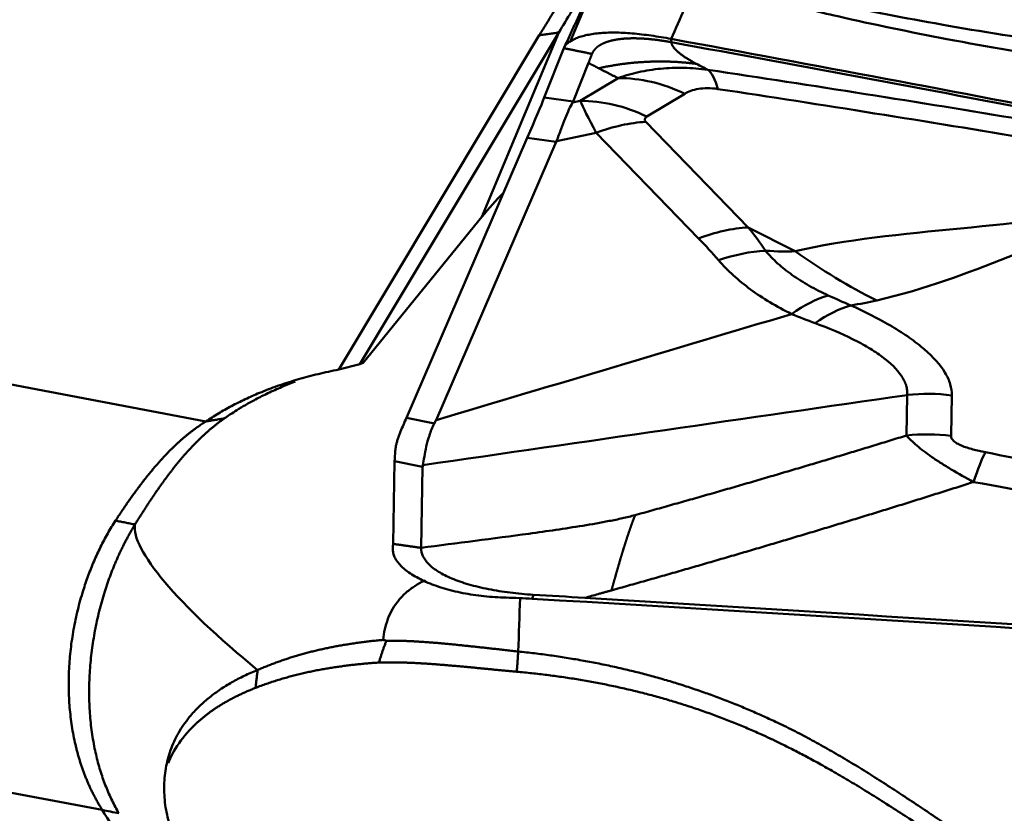
# Model space of a CAD drawing. Units: millimetres. Extents: x 202 to 587, y 21 to 279.
# Drawn here: x 258 to 262, y 245 to 248 of the extents above; entities that cross this region are included whole.
import ezdxf

# ---------------------------------------------------------------- set-up
doc = ezdxf.new("R2010")
doc.units = ezdxf.units.MM
for name, color, linetype, true_color in [('10', 7, 'Continuous', 0xffffff), ('15', 7, 'Continuous', 0xffffff), ('41', 7, 'Continuous', 0xffffff)]:
    doc.layers.add(name, color=color, linetype=linetype, true_color=true_color)
doc.styles.add('cesky', font='simplex.shx')
doc.dimstyles.get("Standard").update_dxf_attribs({"dimtxt": 0.18, "dimasz": 0.18, "dimexe": 0.18, "dimexo": 0.0625, "dimgap": 0.09, "dimtad": 0, "dimtih": 1, "dimtoh": 1, "dimdec": 4, "dimzin": 0, "dimdsep": 46, "dimtxsty": 'Standard', "dimcen": 0.09, "dimadec": 0, "dimazin": 0, "dimtfac": 1, "dimtdec": 4, "dimtofl": 0, "dimtmove": 0, "dimatfit": 3, "dimfxl": 1, "dimtolj": 1, "dimtzin": 0, "dimarcsym": 0})

# ---------------------------------------------------------------- blocks, each defined once
blk = doc.blocks.new('_U4')
at = {"layer": '41', "color": 254, "lineweight": 13}
for p, q in [((237.144248, 243.731161), (237.144248, 275.32121)), ((267.144248, 255.731161), (267.144248, 275.32121)), ((237.144248, 274.32121), (267.144248, 274.32121))]:
    blk.add_line(p, q, dxfattribs=at)
for points in [[(237.144248, 274.32121), (240.644246, 274.938354), (240.644251, 273.704065)], [(267.144248, 274.32121), (263.644251, 273.704065), (263.644246, 274.938354)]]:
    blk.add_solid(points, dxfattribs=at)
at = {"layer": '41', "color": 254, "linetype": 'Continuous', "lineweight": 13, "insert": (250.329748, 274.195376), "char_height": 3.5, "attachment_point": 7, "line_spacing_factor": 0.843373, "style": 'cesky'}
blk.add_mtext('\\W0.7045;30', dxfattribs=at)

msp = doc.modelspace()

# ---------------------------------------------------------------- linework, layer by layer
at = {"layer": '10', "color": 43, "linetype": 'Continuous', "lineweight": 50}
for p, q in [((260.2222, 247.2359), (260.291, 247.4095)), ((260.3772, 247.3575), (260.3237, 247.2225)), ((260.3485, 247.2242), (260.4813, 247.3043)), ((260.2222, 247.2359), (260.3237, 247.2225)), ((260.7152, 247.2494), (260.5823, 247.1693)), ((260.3217, 247.2185), (260.3485, 247.2242)), ((260.5791, 247.151), (260.9381, 246.7808)), ((259.739, 246.1133), (260.1627, 247.0944)), ((260.2641, 247.0809), (260.1627, 247.0944)), ((260.4046, 247.1125), (260.2649, 247.0828)), ((260.7636, 246.7423), (260.4046, 247.1125)), ((260.2641, 247.0809), (259.8425, 246.1046)), ((260.9381, 246.7808), (261.1021, 246.6973)), ((261.4929, 246.0508), (261.4956, 246.1928)), ((261.6522, 246.1913), (261.6495, 246.0492)), ((259.739, 246.1133), (259.837, 246.0932)), ((259.6916, 245.6707), (259.6972, 245.9607)), ((259.7956, 245.9404), (259.6972, 245.9607)), ((259.7956, 245.9404), (259.7902, 245.6566))]:
    msp.add_line(p, q, dxfattribs=at)
for centre, major_axis, ratio, start_param, end_param in [((259.8888, 246.5051), (-0.3439, -0.7614), 0.013386, 2.461865, 2.863291), ((257.6099, 246.807), (-2.7149, -0.4242), 0.072113, 3.080986, 3.099137), ((260.4422, 246.6505), (-0.3098, 0.5138), 0.82386, 5.381008, 5.831108), ((260.7281, 246.6123), (-0.3851, 0.6338), 0.037879, 0.241267, 0.63864), ((260.8683, 247.1311), (-0.2934, 0.0291), 0.159694, 6.072468, 6.469841), ((260.439, 246.6322), (-0.4307, -0.4177), 0.717479, 3.83411, 4.169973), ((256.0124, 247.0174), (-4.2568, -0.0882), 0.11248, 3.090277, 3.094135), ((260.798, 246.262), (-0.4307, -0.4177), 0.717479, 3.83411, 4.169973), ((248.1554, 250.34), (-12.9525, 4.0585), 0.147269, 3.325568, 3.356169), ((248.1211, 250.8203), (-12.8728, 4.5645), 0.119313, 3.347317, 3.377919), ((260.8681, 246.1855), (0.4548, 0.3914), 0.733622, 0.762351, 1.071498), ((224.1244, 262.5788), (-37.0813, 15.8389), 0.031751, 3.048562, 3.079164), ((261.8029, 249.2912), (-0.6804, 2.9218), 0.689688, 2.480214, 2.61984), ((261.1243, 245.9965), (0.2653, 0.5382), 0.561946, 0.483649, 0.8056), ((261.2145, 245.9538), (0.2469, 0.5468), 0.574964, 0.456819, 0.770951), ((223.7099, 259.8118), (-37.9227, 13.1319), 0.059828, 3.027668, 3.046905), ((261.5693, 245.6379), (0.5999, -0.0115), 0.931578, 1.450053, 1.711852), ((260.0751, 246.8356), (-0.4222, -0.9341), 0.013653, 5.602517, 5.689318), ((260.097, 246.8311), (-0.3789, -0.9427), 0.135696, 5.847916, 5.94007), ((263.1875, 246.1957), (-3.3917, -0.259), 0.107005, 6.255485, 6.272948)]:
    msp.add_ellipse(centre, major_axis=major_axis, ratio=ratio, start_param=start_param, end_param=end_param, dxfattribs=at)
for points, knots in [([(260.7802, 247.6818), (260.7887, 247.6793), (260.8058, 247.6742), (260.8317, 247.6668), (260.9127, 247.6439), (261.055, 247.607), (261.3154, 247.5479), (261.6566, 247.483), (262.0578, 247.4202), (262.4761, 247.3648), (262.8805, 247.318), (263.2991, 247.275), (263.8308, 247.2258), (264.5252, 247.1694), (265.1747, 247.1235), (265.6697, 247.0912), (265.978, 247.0718), (266.2991, 247.0524), (266.5174, 247.0398), (266.6286, 247.0334)], [0, 0, 0, 0, 0.004571, 0.009188, 0.01385, 0.047783, 0.08453, 0.150349, 0.224884, 0.291324, 0.365058, 0.432003, 0.505335, 0.636623, 0.786239, 0.836455, 0.888821, 0.943336, 1, 1, 1, 1]), ([(260.7618, 247.6526), (260.7461, 247.6176), (260.7146, 247.5473), (260.6831, 247.4772), (260.6674, 247.442)], [0, 0, 0, 0, 0.498549, 1, 1, 1, 1]), ([(266.6538, 246.9054), (266.5906, 246.91), (266.4652, 246.9193), (266.2784, 246.9333), (266.0941, 246.9474), (265.9123, 246.9615), (265.733, 246.9757), (265.5562, 246.9899), (265.1483, 247.0233), (264.5366, 247.0762), (263.8886, 247.139), (263.4422, 247.1866), (263.0635, 247.2293), (262.6071, 247.2859), (262.0954, 247.3598), (261.6505, 247.4362), (261.3078, 247.5067), (261.0459, 247.5703), (260.8972, 247.6114), (260.8046, 247.6392), (260.776, 247.6482), (260.7618, 247.6526)], [0, 0, 0, 0, 0.031873, 0.063327, 0.094361, 0.124974, 0.155168, 0.184942, 0.214295, 0.361284, 0.494225, 0.542192, 0.587466, 0.686227, 0.773895, 0.848124, 0.914041, 0.950731, 0.984719, 0.99242, 1, 1, 1, 1]), ([(260.6673, 247.442), (260.6436, 247.4464), (260.6203, 247.4501), (260.5862, 247.455), (260.5749, 247.4564), (260.5526, 247.459), (260.5415, 247.4602), (260.5091, 247.4629), (260.4886, 247.464), (260.4593, 247.4642), (260.4498, 247.464), (260.4313, 247.4633), (260.4223, 247.4627), (260.3968, 247.4602), (260.3812, 247.4577), (260.3602, 247.4528), (260.3536, 247.451), (260.3412, 247.447), (260.3355, 247.4449), (260.3199, 247.4381), (260.3114, 247.433), (260.3015, 247.4247), (260.2987, 247.4218), (260.2941, 247.4158), (260.2923, 247.4127), (260.291, 247.4094)], [0, 0, 0, 0, 0.125, 0.125, 0.1875, 0.1875, 0.25, 0.25, 0.375, 0.375, 0.4375, 0.4375, 0.5, 0.5, 0.625, 0.625, 0.6875, 0.6875, 0.75, 0.75, 0.875, 0.875, 0.9375, 0.9375, 1, 1, 1, 1]), ([(260.667, 247.4306), (260.6638, 247.4311), (260.6599, 247.4318), (260.6552, 247.4326), (260.652, 247.4332), (260.6485, 247.4338), (260.6454, 247.4343), (260.6434, 247.4346), (260.6414, 247.4349), (260.6383, 247.4354), (260.6348, 247.4359), (260.6317, 247.4364), (260.6271, 247.437), (260.6224, 247.4377), (260.6178, 247.4383), (260.6148, 247.4387), (260.6117, 247.439), (260.6087, 247.4394), (260.6057, 247.4397), (260.6019, 247.4402), (260.5982, 247.4405), (260.5952, 247.4408), (260.5916, 247.4412), (260.5879, 247.4415), (260.5843, 247.4418), (260.5807, 247.4421), (260.5764, 247.4425), (260.5714, 247.4428), (260.5672, 247.4431), (260.5631, 247.4433), (260.559, 247.4435), (260.5549, 247.4436), (260.5496, 247.4438), (260.5444, 247.4439), (260.5392, 247.444), (260.5354, 247.444), (260.5317, 247.444), (260.528, 247.444), (260.5243, 247.4439), (260.5208, 247.4438), (260.5172, 247.4437), (260.5126, 247.4434), (260.5081, 247.4432), (260.5037, 247.4429), (260.5004, 247.4426), (260.4972, 247.4423), (260.4941, 247.442), (260.491, 247.4417), (260.4875, 247.4413), (260.4845, 247.4409), (260.4821, 247.4406), (260.4797, 247.4402), (260.4768, 247.4398), (260.4736, 247.4392), (260.4709, 247.4387), (260.4682, 247.4382), (260.4656, 247.4377), (260.463, 247.4371), (260.4597, 247.4364), (260.4568, 247.4357), (260.4545, 247.4351), (260.4529, 247.4346), (260.4511, 247.4342), (260.4496, 247.4337), (260.4487, 247.4334), (260.4477, 247.4331), (260.4463, 247.4327), (260.4446, 247.4322), (260.4432, 247.4317), (260.4418, 247.4312), (260.4402, 247.4307), (260.4389, 247.4302), (260.4382, 247.4299), (260.438, 247.4298), (260.4378, 247.4298), (260.4371, 247.4295), (260.4359, 247.429), (260.4344, 247.4284), (260.4331, 247.4279), (260.4318, 247.4274), (260.4304, 247.4268), (260.4292, 247.4262), (260.4285, 247.4259), (260.4277, 247.4255), (260.4265, 247.4249), (260.4252, 247.4243), (260.4241, 247.4237), (260.4224, 247.4228), (260.4205, 247.4218), (260.4184, 247.4206), (260.4169, 247.4196), (260.4154, 247.4187), (260.4139, 247.4177), (260.4125, 247.4167), (260.4109, 247.4156), (260.4097, 247.4146), (260.4088, 247.414), (260.4085, 247.4137), (260.4083, 247.4135), (260.4074, 247.4128), (260.4065, 247.412), (260.4055, 247.4111), (260.4047, 247.4104), (260.4038, 247.4096), (260.4031, 247.4089), (260.4026, 247.4085), (260.4022, 247.408), (260.4015, 247.4073), (260.4007, 247.4065), (260.4, 247.4057), (260.399, 247.4046), (260.3981, 247.4035), (260.3972, 247.4023), (260.3966, 247.4015), (260.3961, 247.4008), (260.3955, 247.4), (260.395, 247.3992), (260.3943, 247.3982), (260.3938, 247.3973), (260.3934, 247.3967), (260.3932, 247.3963), (260.3928, 247.3956), (260.3923, 247.3948), (260.3919, 247.394), (260.3917, 247.3936), (260.3912, 247.3926), (260.3907, 247.3915), (260.3903, 247.3904), (260.3902, 247.3902), (260.39, 247.3899), (260.3899, 247.3896), (260.3898, 247.3894), (260.3898, 247.3893)], [0, 0, 0, 0, 0.019388, 0.024236, 0.029083, 0.038777, 0.046048, 0.048471, 0.050895, 0.058165, 0.06786, 0.072707, 0.077554, 0.096942, 0.101789, 0.106636, 0.116331, 0.121178, 0.126025, 0.135719, 0.145413, 0.15026, 0.155108, 0.169649, 0.174496, 0.179343, 0.193884, 0.203579, 0.213273, 0.222967, 0.232661, 0.242356, 0.25205, 0.271438, 0.281132, 0.290827, 0.300521, 0.310215, 0.319909, 0.329604, 0.339298, 0.348992, 0.36838, 0.378075, 0.387769, 0.397463, 0.407157, 0.416852, 0.426546, 0.441087, 0.445934, 0.450781, 0.465323, 0.475017, 0.484711, 0.494405, 0.5041, 0.513794, 0.523488, 0.542876, 0.547724, 0.552571, 0.562265, 0.569536, 0.571959, 0.574383, 0.581653, 0.591348, 0.596195, 0.601042, 0.610736, 0.618007, 0.619824, 0.62043, 0.621036, 0.622854, 0.630124, 0.639819, 0.644666, 0.649513, 0.659207, 0.666478, 0.668901, 0.671325, 0.678596, 0.68829, 0.693137, 0.697984, 0.717372, 0.727067, 0.736761, 0.746455, 0.756149, 0.765844, 0.775538, 0.790079, 0.793714, 0.794926, 0.796138, 0.799773, 0.814315, 0.819162, 0.824009, 0.833703, 0.840974, 0.843397, 0.845821, 0.853092, 0.862786, 0.867633, 0.87248, 0.891868, 0.896716, 0.901563, 0.911257, 0.916104, 0.920951, 0.930645, 0.94034, 0.942763, 0.945187, 0.950034, 0.959728, 0.964575, 0.966999, 0.969422, 0.988811, 0.992446, 0.993658, 0.99487, 0.998505, 1, 1, 1, 1]), ([(260.6674, 247.442), (261.6703, 247.2577), (262.6717, 247.0649), (264.6716, 246.661), (265.6701, 246.4499), (266.6669, 246.2292)], [0, 0, 0, 0, 0.5, 0.5, 1, 1, 1, 1]), ([(260.667, 247.4306), (260.6672, 247.4297), (260.6676, 247.4279), (260.6686, 247.4251), (260.6698, 247.4224), (260.6712, 247.4195), (260.673, 247.4167), (260.675, 247.4138), (260.6772, 247.4108), (260.6798, 247.4078), (260.6826, 247.4048), (260.6856, 247.4017), (260.689, 247.3986), (260.6925, 247.3954), (260.6964, 247.3922), (260.7005, 247.3889), (260.7049, 247.3856), (260.7096, 247.3823), (260.7145, 247.3789), (260.7197, 247.3755), (260.7251, 247.3721), (260.7308, 247.3686), (260.7368, 247.3651), (260.7431, 247.3615), (260.7496, 247.3579), (260.7541, 247.3555), (260.7564, 247.3542)], [0, 0, 0, 0, 0.041726, 0.083391, 0.125004, 0.16657, 0.208099, 0.249597, 0.291073, 0.332533, 0.373985, 0.415438, 0.456898, 0.498373, 0.539871, 0.581399, 0.622965, 0.664577, 0.706242, 0.747967, 0.78976, 0.831628, 0.873579, 0.915619, 0.957758, 1, 1, 1, 1]), ([(260.3898, 247.3893), (260.3897, 247.389), (260.3894, 247.3883), (260.3891, 247.3875), (260.3889, 247.387), (260.3886, 247.3864), (260.3883, 247.3856), (260.3879, 247.3846), (260.3876, 247.3838), (260.3872, 247.3827), (260.3868, 247.3817), (260.3864, 247.3808), (260.3863, 247.3806), (260.3862, 247.3803), (260.3859, 247.3794), (260.3854, 247.3782), (260.3848, 247.3767), (260.3843, 247.3754), (260.3838, 247.3742), (260.3833, 247.3729), (260.3828, 247.3716), (260.3821, 247.3699), (260.3814, 247.3682), (260.3807, 247.3665), (260.3802, 247.3652), (260.3797, 247.3639), (260.3787, 247.3614), (260.3779, 247.3592), (260.3772, 247.3575)], [0, 0, 0, 0, 0.034041, 0.064227, 0.074289, 0.084351, 0.114537, 0.154786, 0.17491, 0.195034, 0.255406, 0.2705, 0.275531, 0.280562, 0.295655, 0.356027, 0.396275, 0.436524, 0.476772, 0.51702, 0.557269, 0.597517, 0.678014, 0.718262, 0.75851, 0.798758, 0.839007, 1, 1, 1, 1]), ([(260.3772, 247.3575), (260.3779, 247.3571), (260.379, 247.3565), (260.3805, 247.3558), (260.3816, 247.3552), (260.3828, 247.3546), (260.3839, 247.354), (260.385, 247.3535), (260.3861, 247.3529), (260.3872, 247.3523), (260.3883, 247.3517), (260.3894, 247.3511), (260.3906, 247.3506), (260.3917, 247.35), (260.3932, 247.3492), (260.3958, 247.3479), (260.3988, 247.3463), (260.4014, 247.345), (260.4029, 247.3442), (260.404, 247.3436), (260.4051, 247.343), (260.4062, 247.3425), (260.4073, 247.3419), (260.4085, 247.3413), (260.4096, 247.3407), (260.4111, 247.34), (260.4122, 247.3394), (260.413, 247.339)], [0, 0, 0, 0, 0.0625, 0.09375, 0.125, 0.15625, 0.1875, 0.21875, 0.25, 0.28125, 0.3125, 0.34375, 0.375, 0.40625, 0.4375, 0.5, 0.625, 0.6875, 0.71875, 0.75, 0.78125, 0.8125, 0.84375, 0.875, 0.90625, 0.9375, 1, 1, 1, 1]), ([(260.7564, 247.3542), (260.7517, 247.3549), (260.7422, 247.3561), (260.7279, 247.3577), (260.7136, 247.3591), (260.6991, 247.3602), (260.6846, 247.3612), (260.67, 247.3619), (260.6553, 247.3624), (260.6406, 247.3627), (260.6257, 247.3627), (260.6109, 247.3626), (260.5959, 247.3622), (260.5809, 247.3615), (260.5658, 247.3607), (260.5507, 247.3596), (260.5356, 247.3583), (260.5203, 247.3567), (260.5051, 247.3549), (260.4898, 247.3529), (260.4745, 247.3506), (260.4591, 247.348), (260.4438, 247.3453), (260.4284, 247.3423), (260.4181, 247.3401), (260.413, 247.339)], [0, 0, 0, 0, 0.042258, 0.084622, 0.127091, 0.169668, 0.212352, 0.255144, 0.298046, 0.341058, 0.38418, 0.427415, 0.470762, 0.514222, 0.557796, 0.601486, 0.645291, 0.689213, 0.733253, 0.77741, 0.821687, 0.866083, 0.9106, 0.955239, 1, 1, 1, 1]), ([(260.4813, 247.3043), (260.5044, 247.3127), (260.5284, 247.3197), (260.5782, 247.3308), (260.6041, 247.3349), (260.657, 247.3399), (260.6841, 247.3409), (260.7396, 247.3396), (260.7676, 247.3373), (260.7961, 247.3334)], [0, 0, 0, 0, 0.25, 0.25, 0.5, 0.5, 0.75, 0.75, 1, 1, 1, 1]), ([(260.7152, 247.2494), (260.6773, 247.2678), (260.6382, 247.2818), (260.5595, 247.3002), (260.52, 247.3047), (260.4813, 247.3043)], [0, 0, 0, 0, 0.5, 0.5, 1, 1, 1, 1]), ([(260.8312, 247.2661), (260.8185, 247.268), (260.8064, 247.269), (260.7831, 247.2691), (260.7726, 247.2682), (260.7532, 247.2649), (260.7443, 247.2625), (260.7285, 247.2566), (260.7215, 247.2532), (260.7152, 247.2494)], [0, 0, 0, 0, 0.25, 0.25, 0.5, 0.5, 0.75, 0.75, 1, 1, 1, 1]), ([(260.2649, 247.0828), (260.271, 247.0981), (260.2764, 247.1125), (260.2865, 247.1393), (260.2912, 247.1517), (260.3048, 247.1858), (260.3131, 247.2044), (260.3217, 247.2185)], [0, 0, 0, 0, 0.25, 0.25, 0.5, 0.5, 1, 1, 1, 1]), ([(260.9986, 246.699), (261.0111, 246.6835), (261.0253, 246.6687), (261.0567, 246.6402), (261.0739, 246.6266), (261.111, 246.6005), (261.131, 246.5879), (261.1733, 246.5641), (261.1954, 246.5528), (261.2185, 246.5422)], [0, 0, 0, 0, 0.25, 0.25, 0.5, 0.5, 0.75, 0.75, 1, 1, 1, 1]), ([(261.09, 246.4768), (261.0368, 246.503), (260.9887, 246.5318), (260.903, 246.5947), (260.8655, 246.6288), (260.8337, 246.6658)], [0, 0, 0, 0, 0.5, 0.5, 1, 1, 1, 1]), ([(261.2974, 246.5072), (261.3505, 246.4832), (261.3989, 246.4585), (261.4639, 246.42), (261.4843, 246.407), (261.5127, 246.387), (261.5218, 246.3803), (261.5394, 246.3668), (261.5477, 246.36), (261.5872, 246.326), (261.6115, 246.2988), (261.6362, 246.2579), (261.6424, 246.2443), (261.6505, 246.2174), (261.6525, 246.2042), (261.6522, 246.1913)], [0, 0, 0, 0, 0.25, 0.25, 0.375, 0.375, 0.4375, 0.4375, 0.5, 0.5, 0.75, 0.75, 0.875, 0.875, 1, 1, 1, 1]), ([(261.4956, 246.1928), (261.4958, 246.1955), (261.4958, 246.1983), (261.4957, 246.2038), (261.4951, 246.2121), (261.4933, 246.2205), (261.4898, 246.2317), (261.4875, 246.2374), (261.482, 246.2487), (261.4787, 246.2544), (261.4599, 246.2826), (261.4374, 246.3048), (261.4008, 246.3321), (261.393, 246.3376), (261.3768, 246.3483), (261.3516, 246.3642), (261.3236, 246.3794), (261.2642, 246.4089), (261.2203, 246.4275), (261.1725, 246.4449)], [0, 0, 0, 0, 0.03125, 0.03125, 0.0625, 0.125, 0.125, 0.1875, 0.1875, 0.25, 0.25, 0.5, 0.5, 0.5625, 0.5625, 0.625, 0.75, 0.75, 1, 1, 1, 1]), ([(259.7963, 245.9468), (259.7979, 245.9561), (259.7996, 245.9661), (259.8034, 245.9879), (259.8056, 245.9996), (259.8112, 246.0243), (259.8145, 246.0374), (259.8236, 246.0647), (259.8293, 246.0788), (259.837, 246.0932)], [0, 0, 0, 0, 0.25, 0.25, 0.5, 0.5, 0.75, 0.75, 1, 1, 1, 1]), ([(259.7181, 246.0647), (259.7172, 246.0625), (259.7153, 246.0581), (259.7128, 246.0516), (259.7105, 246.0452), (259.7084, 246.0389), (259.7065, 246.0327), (259.7048, 246.0267), (259.7033, 246.0207), (259.702, 246.0149), (259.701, 246.0091), (259.7001, 246.0035), (259.6997, 245.9998), (259.6995, 245.998)], [0, 0, 0, 0, 0.091985, 0.183694, 0.275148, 0.366367, 0.45737, 0.548177, 0.63881, 0.729288, 0.819632, 0.909862, 1, 1, 1, 1]), ([(261.7286, 245.8876), (261.7009, 245.9025), (261.6747, 245.9172), (261.6379, 245.9392), (261.626, 245.9465), (261.6034, 245.9609), (261.5927, 245.968), (261.5723, 245.9821), (261.5628, 245.989), (261.545, 246.0024), (261.5368, 246.0089), (261.5218, 246.0216), (261.515, 246.0278), (261.5029, 246.0396), (261.4975, 246.0453), (261.4929, 246.0508)], [0, 0, 0, 0, 0.25, 0.25, 0.375, 0.375, 0.5, 0.5, 0.625, 0.625, 0.75, 0.75, 0.875, 0.875, 1, 1, 1, 1]), ([(261.6495, 246.0492), (261.6494, 246.0436), (261.652, 246.0377), (261.6615, 246.0288), (261.6654, 246.0259), (261.6749, 246.0204), (261.6804, 246.0177), (261.6982, 246.0101), (261.7119, 246.0058), (261.7401, 245.9982), (261.7547, 245.995), (261.7697, 245.992)], [0, 0, 0, 0, 0.25, 0.25, 0.375, 0.375, 0.5, 0.5, 0.75, 0.75, 1, 1, 1, 1]), ([(261.7286, 245.8876), (261.71, 245.8817), (261.6728, 245.8699), (261.6169, 245.8522), (261.5608, 245.8345), (261.5044, 245.8169), (261.4479, 245.7993), (261.3912, 245.7818), (261.3343, 245.7643), (261.2772, 245.7469), (261.22, 245.7295), (261.1625, 245.7122), (261.1049, 245.6949), (261.047, 245.6776), (260.989, 245.6604), (260.9307, 245.6432), (260.8723, 245.6261), (260.8137, 245.609), (260.7549, 245.592), (260.696, 245.575), (260.6368, 245.558), (260.5774, 245.5411), (260.5179, 245.5243), (260.478, 245.5131), (260.4581, 245.5075)], [0, 0, 0, 0, 0.044842, 0.089739, 0.13469, 0.179697, 0.22476, 0.26988, 0.315057, 0.360292, 0.405585, 0.450938, 0.49635, 0.541823, 0.587356, 0.632952, 0.678609, 0.724329, 0.770112, 0.81596, 0.861871, 0.907848, 0.953891, 1, 1, 1, 1]), ([(260.5407, 245.7714), (260.5263, 245.7674), (260.4965, 245.7601), (260.4351, 245.7476), (260.3571, 245.7341), (260.263, 245.7196), (260.074, 245.693), (259.9163, 245.6734), (259.7902, 245.6566)], [0, 0, 0, 0, 0.0625, 0.125, 0.25, 0.375, 0.5, 1, 1, 1, 1]), ([(260.4581, 245.5075), (260.4586, 245.5092), (260.4593, 245.5118), (260.4603, 245.5153), (260.461, 245.5179), (260.4617, 245.5204), (260.4624, 245.523), (260.4631, 245.5255), (260.464, 245.5289), (260.465, 245.5323), (260.4659, 245.5357), (260.4666, 245.5382), (260.4673, 245.5407), (260.468, 245.5432), (260.4687, 245.5457), (260.4695, 245.5486), (260.4701, 245.5509), (260.4706, 245.5524), (260.4707, 245.5529), (260.4708, 245.5531), (260.4709, 245.5536), (260.4714, 245.5553), (260.4719, 245.5571), (260.4724, 245.5588), (260.4725, 245.5593), (260.4727, 245.5598), (260.473, 245.561), (260.4735, 245.5627), (260.4739, 245.5643), (260.4742, 245.5651), (260.4742, 245.5654), (260.4743, 245.5656), (260.4745, 245.5664), (260.475, 245.568), (260.4755, 245.5697), (260.4758, 245.5709), (260.476, 245.5714), (260.4761, 245.5719), (260.4767, 245.5739), (260.4773, 245.576), (260.4779, 245.578), (260.4781, 245.5788), (260.4785, 245.5802), (260.4789, 245.5818), (260.4793, 245.5831), (260.4796, 245.5839), (260.4799, 245.5851), (260.4804, 245.5869), (260.481, 245.5888), (260.4815, 245.5904), (260.4819, 245.5919), (260.4824, 245.5935), (260.4828, 245.5951), (260.4835, 245.5974), (260.4842, 245.5997), (260.4848, 245.602), (260.4853, 245.6035), (260.4858, 245.6052), (260.4863, 245.6068), (260.4865, 245.6077), (260.4868, 245.6087), (260.4873, 245.6102), (260.4878, 245.6119), (260.4882, 245.6134), (260.4888, 245.6153), (260.4893, 245.617), (260.4898, 245.6185), (260.4899, 245.619), (260.49, 245.6195), (260.4905, 245.6209), (260.4911, 245.6231), (260.4919, 245.6257), (260.4926, 245.6279), (260.4932, 245.6301), (260.4939, 245.6322), (260.4945, 245.6344), (260.4954, 245.6373), (260.4962, 245.6398), (260.4969, 245.642), (260.4973, 245.6434), (260.4978, 245.645), (260.4982, 245.6464), (260.4985, 245.6473), (260.4988, 245.6482), (260.4999, 245.6517), (260.5013, 245.6564), (260.5027, 245.6609), (260.5034, 245.663), (260.5038, 245.6643), (260.5043, 245.6659), (260.5047, 245.6672), (260.505, 245.6681), (260.5053, 245.6689), (260.5057, 245.6703), (260.5062, 245.6718), (260.5066, 245.6731), (260.5072, 245.6751), (260.508, 245.6774), (260.5088, 245.6801), (260.5095, 245.682), (260.5101, 245.684), (260.5107, 245.686), (260.5114, 245.6879), (260.5121, 245.6902), (260.5127, 245.6921), (260.5132, 245.6937), (260.5138, 245.6953), (260.5144, 245.6972), (260.5151, 245.6994), (260.5157, 245.7012), (260.5164, 245.7031), (260.517, 245.705), (260.5176, 245.7068), (260.5184, 245.7093), (260.5192, 245.7117), (260.5201, 245.7141), (260.5207, 245.7159), (260.5213, 245.7177), (260.5219, 245.7195), (260.5225, 245.7213), (260.5231, 245.723), (260.5237, 245.7248), (260.5245, 245.7271), (260.5253, 245.7294), (260.5261, 245.7317), (260.5267, 245.7334), (260.5273, 245.7351), (260.5279, 245.7368), (260.5285, 245.7385), (260.5292, 245.7404), (260.5298, 245.7421), (260.5303, 245.7434), (260.5308, 245.7448), (260.5314, 245.7464), (260.5321, 245.7483), (260.5327, 245.7499), (260.5332, 245.7515), (260.5338, 245.7531), (260.5344, 245.7547), (260.5352, 245.7568), (260.536, 245.7589), (260.5367, 245.7609), (260.5373, 245.7624), (260.5379, 245.764), (260.539, 245.767), (260.54, 245.7695), (260.5407, 245.7714)], [0, 0, 0, 0, 0.015625, 0.023438, 0.03125, 0.039062, 0.046875, 0.054688, 0.0625, 0.078125, 0.085938, 0.09375, 0.101562, 0.109375, 0.117188, 0.125, 0.136719, 0.138916, 0.139648, 0.140625, 0.141602, 0.144531, 0.15625, 0.15918, 0.160156, 0.161133, 0.164062, 0.171875, 0.177734, 0.179199, 0.179688, 0.180176, 0.181641, 0.1875, 0.195312, 0.198242, 0.199219, 0.200195, 0.203125, 0.21875, 0.220703, 0.222656, 0.226562, 0.234375, 0.238281, 0.240234, 0.242188, 0.25, 0.257812, 0.261719, 0.265625, 0.273438, 0.277344, 0.28125, 0.296875, 0.300781, 0.304688, 0.3125, 0.318359, 0.320312, 0.322266, 0.328125, 0.335938, 0.339844, 0.34375, 0.355469, 0.358398, 0.359375, 0.360352, 0.363281, 0.375, 0.382812, 0.390625, 0.398438, 0.40625, 0.414062, 0.421875, 0.4375, 0.441406, 0.445312, 0.453125, 0.458984, 0.460938, 0.462891, 0.46875, 0.5, 0.515625, 0.519531, 0.523438, 0.53125, 0.537109, 0.539062, 0.541016, 0.546875, 0.554688, 0.558594, 0.5625, 0.578125, 0.585938, 0.59375, 0.601562, 0.609375, 0.617188, 0.625, 0.636719, 0.640625, 0.644531, 0.65625, 0.664062, 0.671875, 0.679688, 0.6875, 0.695312, 0.703125, 0.71875, 0.726562, 0.734375, 0.742188, 0.75, 0.757812, 0.765625, 0.773438, 0.78125, 0.796875, 0.804688, 0.8125, 0.820312, 0.828125, 0.835938, 0.84375, 0.855469, 0.859375, 0.863281, 0.875, 0.882812, 0.890625, 0.898438, 0.90625, 0.914062, 0.921875, 0.9375, 0.945312, 0.953125, 0.960938, 0.96875, 1, 1, 1, 1]), ([(260.0887, 245.482), (260.0624, 245.4828), (260.0365, 245.4845), (259.9984, 245.4885), (259.9858, 245.49), (259.9608, 245.4937), (259.9484, 245.4959), (259.9122, 245.503), (259.8893, 245.5086), (259.857, 245.5185), (259.8465, 245.522), (259.8262, 245.5295), (259.8165, 245.5334), (259.7889, 245.5456), (259.7725, 245.5543), (259.7509, 245.568), (259.7441, 245.5727), (259.7318, 245.5821), (259.7263, 245.5869), (259.7115, 245.6013), (259.7039, 245.6109), (259.6963, 245.6254), (259.6944, 245.6303), (259.6919, 245.6398), (259.6913, 245.6445), (259.6913, 245.6492)], [0, 0, 0, 0, 0.125, 0.125, 0.1875, 0.1875, 0.25, 0.25, 0.375, 0.375, 0.4375, 0.4375, 0.5, 0.5, 0.625, 0.625, 0.6875, 0.6875, 0.75, 0.75, 0.875, 0.875, 0.9375, 0.9375, 1, 1, 1, 1]), ([(260.1837, 245.4922), (260.1701, 245.493), (260.1429, 245.4951), (260.1028, 245.4994), (260.0636, 245.5049), (260.026, 245.5116), (259.9903, 245.5194), (259.9457, 245.5313), (259.8963, 245.5485), (259.8491, 245.5724), (259.8148, 245.5988), (259.7943, 245.627), (259.79, 245.6467), (259.7902, 245.6566)], [0, 0, 0, 0, 0.0625, 0.125, 0.1875, 0.25, 0.3125, 0.375, 0.5, 0.625, 0.75, 0.875, 1, 1, 1, 1]), ([(260.3643, 245.4814), (260.38, 245.4857), (260.3995, 245.4911), (260.423, 245.4977), (260.4347, 245.501), (260.4445, 245.5037), (260.4523, 245.5059), (260.4562, 245.507), (260.4581, 245.5075)], [0, 0, 0, 0, 0.5, 0.625, 0.75, 0.875, 0.9375, 1, 1, 1, 1]), ([(266.3008, 245.0731), (265.2816, 245.1484), (264.2619, 245.2195), (262.2217, 245.3541), (261.201, 245.4177), (260.1803, 245.4781)], [0, 0, 0, 0, 0.5, 0.5, 1, 1, 1, 1])]:
    msp.add_open_spline(points, degree=3, knots=knots, dxfattribs=at)
for points, degree in [([(260.291, 247.4095), (260.3301, 247.494), (260.3691, 247.5785)], 2), ([(260.667, 247.4306), (260.6671, 247.4344), (260.6672, 247.4382), (260.6673, 247.442)], 3), ([(260.3898, 247.3893), (260.291, 247.4094)], 1), ([(260.667, 247.4306), (261.604, 247.259), (262.5398, 247.08), (263.4743, 246.8931)], 3), ([(260.4813, 247.3043), (260.447, 247.3215), (260.413, 247.339)], 2), ([(260.7564, 247.3542), (260.7697, 247.3473), (260.783, 247.3403), (260.7963, 247.3334)], 3), ([(260.8311, 247.2661), (260.8221, 247.2995), (260.8103, 247.3224), (260.7963, 247.3334)], 3), ([(260.7963, 247.3334), (261.1642, 247.2787), (261.5331, 247.2203), (261.9027, 247.1587)], 3), ([(261.9327, 247.0905), (261.5647, 247.1523), (261.1975, 247.211), (260.8312, 247.2661)], 3), ([(261.1021, 246.6973), (261.4497, 246.7782), (261.9143, 246.7761), (262.2618, 246.8571)], 3), ([(262.3095, 246.8283), (261.962, 246.7473), (261.736, 246.6052), (261.3884, 246.5243)], 3), ([(261.2185, 246.5422), (261.2449, 246.5301), (261.2711, 246.5184), (261.2974, 246.5072)], 3), ([(259.8425, 246.1046), (260.2583, 246.2286), (260.6741, 246.3527), (261.09, 246.4768)], 3), ([(261.1725, 246.4449), (261.1449, 246.455), (261.1174, 246.4657), (261.09, 246.4768)], 3), ([(261.4956, 246.1928), (260.9291, 246.1108), (260.3627, 246.0288), (259.7963, 245.9468)], 3), ([(259.837, 246.0932), (259.839, 246.0969), (259.8408, 246.1007), (259.8425, 246.1046)], 3), ([(261.4929, 246.0508), (261.5448, 246.0566), (261.5976, 246.0561), (261.6495, 246.0492)], 3), ([(260.5407, 245.7714), (261.0288, 245.907), (261.4929, 246.0508)], 2), ([(261.7286, 245.8876), (261.7435, 245.9327), (261.7575, 245.9682), (261.7697, 245.992)], 3), ([(261.7697, 245.992), (262.0351, 245.9403), (262.3004, 245.8882), (262.5654, 245.8358)], 3), ([(262.7288, 245.7007), (262.3956, 245.7636), (262.0622, 245.8259), (261.7286, 245.8876)], 3), ([(259.6913, 245.6492), (259.6916, 245.6707)], 1), ([(259.6916, 245.6707), (259.7902, 245.6566)], 1), ([(260.0887, 245.482), (260.1192, 245.4811), (260.1498, 245.4799), (260.1803, 245.4781)], 3), ([(260.1803, 245.4781), (260.1814, 245.4828), (260.1826, 245.4875), (260.1837, 245.4922)], 3), ([(260.3643, 245.4814), (260.3041, 245.485), (260.2439, 245.4886), (260.1837, 245.4922)], 3), ([(263.4435, 245.2856), (262.4174, 245.3544), (261.391, 245.4195), (260.3643, 245.4814)], 3)]:
    msp.add_open_spline(points, degree=degree, dxfattribs=at)
at = {"layer": '15', "color": 251, "linetype": 'Continuous', "lineweight": 50}
for p, q in [((260.3122, 247.429), (260.38, 247.5917)), ((259.5019, 246.2821), (260.2049, 247.4547)), ((260.2732, 247.4644), (259.5753, 246.3004)), ((260.0037, 246.8179), (260.2732, 247.4644)), ((259.5863, 246.3058), (260.0037, 246.8179)), ((257.3413, 246.4203), (259.035, 246.0999)), ((259.5019, 246.2821), (259.5753, 246.3004)), ((259.5753, 246.3004), (259.5863, 246.3058)), ((259.4918, 246.2801), (259.5019, 246.2821)), ((258.6716, 244.7374), (257.0917, 245.0362))]:
    msp.add_line(p, q, dxfattribs=at)
for centre, major_axis, ratio, start_param, end_param in [((260.9003, 246.4816), (-1.067, -0.394), 0.714119, 5.292864, 5.403145), ((259.6148, 245.1859), (-0.8211, 0.5708), 0.205875, 0.093314, 1.212086), ((260.0722, 245.4369), (-0.0301, -0.9995), 0.063684, 1.428386, 1.616054), ((259.6019, 245.0379), (1.0217, -0.089), 0.774931, 3.640291, 3.789218)]:
    msp.add_ellipse(centre, major_axis=major_axis, ratio=ratio, start_param=start_param, end_param=end_param, dxfattribs=at)
for points, degree in [([(260.3624, 247.608), (260.3318, 247.5609), (260.302, 247.513), (260.2732, 247.4644)], 3), ([(260.2049, 247.4547), (260.2504, 247.5305), (260.2979, 247.6023)], 2), ([(260.2732, 247.4644), (260.2049, 247.4547)], 1), ([(259.035, 246.0999), (259.2242, 246.2271), (259.4918, 246.2801)], 2), ([(259.1007, 246.1111), (259.035, 246.0999)], 1), ([(258.7863, 245.7385), (258.7182, 245.7522)], 1), ([(259.6568, 245.3338), (259.6607, 245.3328), (259.6646, 245.3319), (259.6684, 245.3309)], 3), ([(260.1309, 245.2931), (260.1259, 245.2221)], 1), ([(259.2093, 245.1654), (259.2165, 245.228)], 1), ([(258.7297, 244.7255), (258.7103, 244.7295), (258.691, 244.7334), (258.6716, 244.7374)], 3)]:
    msp.add_open_spline(points, degree=degree, dxfattribs=at)
for points, knots in [([(259.348, 246.2395), (259.3403, 246.2366), (259.3248, 246.2306), (259.2926, 246.2173), (259.2537, 246.1999), (259.2112, 246.1786), (259.1752, 246.1587), (259.1453, 246.1408), (259.1211, 246.1252), (259.107, 246.1154), (259.1007, 246.1111)], [0, 0, 0, 0, 0.083335, 0.169899, 0.360138, 0.529623, 0.678352, 0.806325, 0.913541, 1, 1, 1, 1]), ([(258.7182, 245.7522), (258.7211, 245.7566), (258.7267, 245.7653), (258.7352, 245.7781), (258.7436, 245.7907), (258.752, 245.8031), (258.7604, 245.8152), (258.7687, 245.8271), (258.777, 245.8388), (258.7853, 245.8502), (258.7935, 245.8614), (258.8017, 245.8724), (258.8098, 245.8831), (258.8179, 245.8936), (258.826, 245.9039), (258.834, 245.9139), (258.8421, 245.9237), (258.8501, 245.9333), (258.858, 245.9426), (258.8659, 245.9518), (258.8738, 245.9607), (258.8817, 245.9693), (258.8896, 245.9778), (258.8974, 245.986), (258.9052, 245.9941), (258.913, 246.0019), (258.9207, 246.0095), (258.9285, 246.0169), (258.9362, 246.0241), (258.9439, 246.0311), (258.9516, 246.0379), (258.9592, 246.0444), (258.9669, 246.0508), (258.9745, 246.057), (258.9821, 246.063), (258.9897, 246.0688), (258.9973, 246.0745), (259.0048, 246.0799), (259.0124, 246.0852), (259.0199, 246.0903), (259.0275, 246.0952), (259.0325, 246.0984), (259.035, 246.0999)], [0, 0, 0, 0, 0.029444, 0.05865, 0.087619, 0.116352, 0.144848, 0.17311, 0.201137, 0.22893, 0.256489, 0.283816, 0.310912, 0.337776, 0.364411, 0.390816, 0.416992, 0.44294, 0.468662, 0.494157, 0.519428, 0.544474, 0.569297, 0.593897, 0.618277, 0.642436, 0.666376, 0.690098, 0.713603, 0.736892, 0.759967, 0.782828, 0.805477, 0.827916, 0.850144, 0.872165, 0.893979, 0.915588, 0.936993, 0.958195, 0.979197, 1, 1, 1, 1]), ([(259.1007, 246.1111), (259.0976, 246.1089), (259.0913, 246.1045), (259.0821, 246.0976), (259.0729, 246.0906), (259.0639, 246.0835), (259.0549, 246.0762), (259.0461, 246.0687), (259.0374, 246.061), (259.0288, 246.0532), (259.0202, 246.0453), (259.0118, 246.0372), (259.0034, 246.029), (258.9952, 246.0206), (258.987, 246.0121), (258.9789, 246.0034), (258.9708, 245.9946), (258.9629, 245.9857), (258.955, 245.9767), (258.9472, 245.9675), (258.9394, 245.9582), (258.9317, 245.9488), (258.9241, 245.9393), (258.9165, 245.9296), (258.909, 245.9198), (258.9015, 245.91), (258.8941, 245.9), (258.8867, 245.8899), (258.8794, 245.8797), (258.8721, 245.8694), (258.8648, 245.859), (258.8575, 245.8485), (258.8503, 245.8379), (258.8431, 245.8272), (258.836, 245.8164), (258.8288, 245.8055), (258.8217, 245.7945), (258.8146, 245.7835), (258.8075, 245.7724), (258.8004, 245.7611), (258.7934, 245.7499), (258.7887, 245.7423), (258.7863, 245.7385)], [0, 0, 0, 0, 0.026205, 0.052314, 0.078332, 0.104258, 0.130097, 0.155851, 0.181522, 0.207113, 0.232627, 0.258065, 0.283431, 0.308727, 0.333956, 0.359121, 0.384224, 0.409268, 0.434256, 0.459191, 0.484075, 0.508911, 0.533701, 0.55845, 0.583159, 0.607832, 0.632471, 0.65708, 0.68166, 0.706216, 0.730749, 0.755263, 0.779761, 0.804246, 0.828721, 0.853188, 0.877651, 0.902112, 0.926574, 0.951041, 0.975515, 1, 1, 1, 1]), ([(258.6716, 244.7374), (258.6692, 244.7412), (258.6645, 244.7488), (258.6576, 244.7604), (258.651, 244.7722), (258.6445, 244.7841), (258.6383, 244.7962), (258.6323, 244.8084), (258.6265, 244.8207), (258.621, 244.8332), (258.6157, 244.8459), (258.6105, 244.8587), (258.6057, 244.8716), (258.601, 244.8847), (258.5965, 244.8979), (258.5923, 244.9113), (258.5882, 244.9249), (258.5844, 244.9386), (258.5808, 244.9524), (258.5735, 244.9826), (258.5643, 245.0302), (258.5564, 245.0963), (258.5531, 245.1637), (258.5544, 245.2323), (258.5601, 245.3014), (258.5703, 245.3707), (258.5849, 245.4394), (258.6, 245.4935), (258.613, 245.5334), (258.6223, 245.5595), (258.6322, 245.5853), (258.6426, 245.6105), (258.6537, 245.6354), (258.6654, 245.6598), (258.6777, 245.6837), (258.6906, 245.7071), (258.7041, 245.73), (258.7135, 245.7448), (258.7182, 245.7522)], [0, 0, 0, 0, 0.014213, 0.028393, 0.042545, 0.05667, 0.070771, 0.08485, 0.098912, 0.112957, 0.12699, 0.141012, 0.155027, 0.169036, 0.183044, 0.197052, 0.211064, 0.225082, 0.239108, 0.253147, 0.316208, 0.378603, 0.4406, 0.50247, 0.56442, 0.626255, 0.688268, 0.75075, 0.775675, 0.800553, 0.8254, 0.850236, 0.875078, 0.899944, 0.924851, 0.949818, 0.974862, 1, 1, 1, 1]), ([(258.7863, 245.7385), (258.7841, 245.7348), (258.7796, 245.7274), (258.773, 245.716), (258.7664, 245.7045), (258.76, 245.6928), (258.7536, 245.6809), (258.7474, 245.6687), (258.7413, 245.6564), (258.7352, 245.6438), (258.7293, 245.631), (258.7235, 245.6181), (258.7178, 245.6049), (258.7122, 245.5915), (258.7067, 245.5779), (258.7014, 245.5642), (258.6962, 245.5502), (258.6912, 245.536), (258.6863, 245.5216), (258.6815, 245.507), (258.6716, 245.4753), (258.6581, 245.4258), (258.6437, 245.3574), (258.6332, 245.2878), (258.627, 245.2187), (258.6249, 245.1506), (258.6269, 245.0839), (258.6332, 245.0175), (258.6421, 244.9645), (258.6511, 244.9244), (258.6583, 244.8967), (258.6663, 244.8698), (258.675, 244.8437), (258.6845, 244.8185), (258.6948, 244.794), (258.7057, 244.7704), (258.7173, 244.7475), (258.7256, 244.7328), (258.7297, 244.7255)], [0, 0, 0, 0, 0.012492, 0.025044, 0.03766, 0.050342, 0.063091, 0.07591, 0.088801, 0.101765, 0.114806, 0.127925, 0.141123, 0.154404, 0.16777, 0.181221, 0.194761, 0.208391, 0.222114, 0.235932, 0.249847, 0.311498, 0.373545, 0.436202, 0.499717, 0.56044, 0.622167, 0.6851, 0.749427, 0.778206, 0.806728, 0.835003, 0.863042, 0.890854, 0.91845, 0.945835, 0.973016, 1, 1, 1, 1]), ([(259.6568, 245.3338), (259.6593, 245.3589), (259.6646, 245.3837), (259.6829, 245.4315), (259.6955, 245.4534), (259.7198, 245.4827), (259.7287, 245.4918), (259.7477, 245.5083), (259.7578, 245.5158), (259.7791, 245.5295), (259.7902, 245.5357), (259.8031, 245.5418), (259.8046, 245.5426), (259.8061, 245.5433)], [0, 0, 0, 0, 0.280338, 0.280338, 0.560675, 0.560675, 0.700844, 0.700844, 0.841013, 0.841013, 0.981182, 0.981182, 1, 1, 1, 1]), ([(259.2165, 245.228), (259.2215, 245.2302), (259.2314, 245.2345), (259.2465, 245.2407), (259.2618, 245.2468), (259.2772, 245.2527), (259.2927, 245.2583), (259.3084, 245.2638), (259.3243, 245.2691), (259.3403, 245.2742), (259.3565, 245.279), (259.3728, 245.2837), (259.3893, 245.2882), (259.406, 245.2926), (259.4228, 245.2967), (259.4398, 245.3006), (259.4569, 245.3044), (259.4743, 245.3079), (259.4918, 245.3113), (259.5094, 245.3145), (259.5273, 245.3175), (259.5453, 245.3204), (259.5635, 245.323), (259.5818, 245.3255), (259.6003, 245.3279), (259.619, 245.33), (259.6378, 245.332), (259.6505, 245.3332), (259.6568, 245.3338)], [0, 0, 0, 0, 0.036614, 0.073329, 0.110151, 0.147087, 0.184142, 0.221323, 0.258636, 0.296086, 0.33368, 0.371423, 0.40932, 0.447378, 0.485601, 0.523997, 0.562568, 0.601323, 0.640264, 0.679398, 0.71873, 0.758264, 0.798006, 0.837961, 0.878133, 0.918527, 0.959148, 1, 1, 1, 1]), ([(259.6684, 245.3309), (259.6671, 245.3276), (259.6644, 245.3209), (259.6605, 245.3106), (259.6567, 245.3), (259.653, 245.2891), (259.6494, 245.2779), (259.6458, 245.2663), (259.6436, 245.2585), (259.6424, 245.2545)], [0, 0, 0, 0, 0.130251, 0.264676, 0.403298, 0.546131, 0.693189, 0.844477, 1, 1, 1, 1]), ([(259.6684, 245.3309), (259.6726, 245.331), (259.6811, 245.3311), (259.6941, 245.331), (259.7073, 245.3309), (259.7208, 245.3306), (259.7345, 245.3301), (259.7486, 245.3295), (259.763, 245.3288), (259.7776, 245.328), (259.7926, 245.3271), (259.8078, 245.326), (259.8233, 245.3248), (259.8392, 245.3236), (259.8553, 245.3222), (259.8717, 245.3207), (259.8884, 245.3191), (259.9054, 245.3175), (259.9227, 245.3158), (259.9402, 245.314), (259.9581, 245.3121), (259.9762, 245.3101), (259.9946, 245.3081), (260.0133, 245.3061), (260.0323, 245.304), (260.0515, 245.3019), (260.071, 245.2997), (260.0908, 245.2975), (260.1108, 245.2953), (260.1242, 245.2938), (260.1309, 245.2931)], [0, 0, 0, 0, 0.028994, 0.058445, 0.08836, 0.118744, 0.149602, 0.180939, 0.212759, 0.245068, 0.27787, 0.311169, 0.34497, 0.379276, 0.414092, 0.449422, 0.485269, 0.521637, 0.55853, 0.595951, 0.633905, 0.672394, 0.711422, 0.750993, 0.79111, 0.831776, 0.872994, 0.914769, 0.957103, 1, 1, 1, 1]), ([(260.1309, 245.2931), (260.1404, 245.2921), (260.1593, 245.2901), (260.1875, 245.2868), (260.2156, 245.2833), (260.2435, 245.2796), (260.2713, 245.2756), (260.2989, 245.2713), (260.3264, 245.2668), (260.3538, 245.2621), (260.3809, 245.2571), (260.408, 245.2519), (260.4349, 245.2464), (260.4616, 245.2407), (260.4882, 245.2348), (260.5146, 245.2286), (260.5408, 245.2222), (260.567, 245.2156), (260.5929, 245.2087), (260.6187, 245.2016), (260.6444, 245.1942), (260.6699, 245.1866), (260.6952, 245.1788), (260.7204, 245.1708), (260.7455, 245.1625), (260.7704, 245.154), (260.7951, 245.1453), (260.8197, 245.1364), (260.8441, 245.1273), (260.8684, 245.1179), (260.8925, 245.1083), (260.9164, 245.0985), (260.9402, 245.0886), (260.9638, 245.0784), (260.9873, 245.068), (261.0106, 245.0574), (261.0363, 245.0455), (261.0642, 245.032), (261.0945, 245.017), (261.1249, 245.0014), (261.1552, 244.9853), (261.1855, 244.9688), (261.2158, 244.9518), (261.2461, 244.9344), (261.2765, 244.9166), (261.3068, 244.8984), (261.3371, 244.8799), (261.3673, 244.861), (261.3976, 244.8418), (261.4279, 244.8224), (261.4582, 244.8027), (261.4884, 244.7828), (261.5186, 244.7628), (261.5489, 244.7426), (261.5791, 244.7224), (261.6093, 244.7021), (261.6394, 244.6819), (261.6696, 244.6617), (261.6998, 244.6417), (261.7299, 244.6218), (261.7499, 244.6088), (261.7599, 244.6023)], [0, 0, 0, 0, 0.015232, 0.030401, 0.045508, 0.060553, 0.075539, 0.090466, 0.105337, 0.120152, 0.134912, 0.14962, 0.164277, 0.178883, 0.193442, 0.207953, 0.222418, 0.23684, 0.251219, 0.265557, 0.279856, 0.294117, 0.308341, 0.322531, 0.336687, 0.350812, 0.364907, 0.378974, 0.393014, 0.407028, 0.42102, 0.434989, 0.448939, 0.46287, 0.476784, 0.490683, 0.504569, 0.522884, 0.541371, 0.560035, 0.57888, 0.597911, 0.617133, 0.636549, 0.656164, 0.675982, 0.696007, 0.716243, 0.736693, 0.757361, 0.77825, 0.799364, 0.820706, 0.842279, 0.864085, 0.886129, 0.908413, 0.930939, 0.953711, 0.97673, 1, 1, 1, 1]), ([(259.171, 244.3449), (259.167, 244.3476), (259.1591, 244.3531), (259.1475, 244.3617), (259.1359, 244.3704), (259.1244, 244.3794), (259.1131, 244.3887), (259.1019, 244.3982), (259.0908, 244.408), (259.08, 244.418), (259.0692, 244.4283), (259.0587, 244.4388), (259.0483, 244.4496), (259.0381, 244.4607), (259.0281, 244.472), (259.0183, 244.4836), (259.0088, 244.4954), (258.9995, 244.5075), (258.9905, 244.5198), (258.9817, 244.5325), (258.9732, 244.5453), (258.955, 244.5743), (258.9303, 244.621), (258.9056, 244.687), (258.8908, 244.7553), (258.8869, 244.8242), (258.894, 244.8917), (258.9123, 244.9556), (258.9415, 245.0153), (258.9721, 245.0576), (258.9973, 245.0859), (259.0132, 245.102), (259.03, 245.1175), (259.0476, 245.1323), (259.0661, 245.1465), (259.0853, 245.16), (259.1054, 245.1729), (259.1261, 245.1851), (259.1477, 245.1968), (259.1699, 245.2078), (259.1928, 245.2183), (259.2086, 245.2247), (259.2165, 245.228)], [0, 0, 0, 0, 0.011869, 0.023795, 0.035781, 0.047826, 0.059933, 0.072101, 0.084333, 0.09663, 0.108992, 0.121422, 0.13392, 0.14649, 0.159132, 0.171848, 0.184641, 0.197513, 0.210467, 0.223505, 0.23663, 0.249845, 0.311113, 0.372604, 0.434907, 0.498754, 0.561671, 0.623777, 0.68594, 0.748982, 0.769767, 0.79051, 0.811235, 0.831961, 0.852709, 0.873496, 0.894341, 0.915262, 0.936273, 0.95739, 0.978628, 1, 1, 1, 1]), ([(259.6425, 245.2545), (259.6365, 245.2541), (259.6244, 245.2532), (259.6062, 245.2518), (259.588, 245.2501), (259.5696, 245.2483), (259.5512, 245.2463), (259.5327, 245.2441), (259.5141, 245.2417), (259.4954, 245.2391), (259.4767, 245.2363), (259.4578, 245.2332), (259.439, 245.2298), (259.42, 245.2262), (259.401, 245.2223), (259.382, 245.2181), (259.3629, 245.2137), (259.3438, 245.2089), (259.3246, 245.2037), (259.3054, 245.1983), (259.2862, 245.1925), (259.2669, 245.1863), (259.2477, 245.1797), (259.2285, 245.1728), (259.2157, 245.1679), (259.2093, 245.1654)], [0, 0, 0, 0, 0.039865, 0.080032, 0.120504, 0.161287, 0.202384, 0.243798, 0.285535, 0.327598, 0.369991, 0.412716, 0.455779, 0.499182, 0.542929, 0.587023, 0.631467, 0.676265, 0.721419, 0.766933, 0.81281, 0.859052, 0.905663, 0.952645, 1, 1, 1, 1]), ([(260.1259, 245.2221), (260.1202, 245.2226), (260.1086, 245.2237), (260.0913, 245.2253), (260.0741, 245.2269), (260.0569, 245.2285), (260.0397, 245.2302), (260.0226, 245.2318), (260.0055, 245.2335), (259.9885, 245.2351), (259.9715, 245.2368), (259.9545, 245.2384), (259.9376, 245.24), (259.9208, 245.2415), (259.904, 245.243), (259.8872, 245.2445), (259.8705, 245.2459), (259.8539, 245.2472), (259.8373, 245.2485), (259.8207, 245.2496), (259.8042, 245.2507), (259.7878, 245.2517), (259.7714, 245.2526), (259.755, 245.2533), (259.7388, 245.254), (259.7226, 245.2544), (259.7064, 245.2548), (259.6903, 245.255), (259.6743, 245.255), (259.6584, 245.2549), (259.6478, 245.2547), (259.6425, 245.2545)], [0, 0, 0, 0, 0.035415, 0.070694, 0.105845, 0.140875, 0.175792, 0.210603, 0.245315, 0.279937, 0.314476, 0.34894, 0.383336, 0.417673, 0.451958, 0.486199, 0.520405, 0.554583, 0.58874, 0.622886, 0.657029, 0.691175, 0.725334, 0.759512, 0.79372, 0.827963, 0.86225, 0.89659, 0.93099, 0.965457, 1, 1, 1, 1]), ([(261.7229, 244.5649), (261.7185, 244.5676), (261.7096, 244.5732), (261.6961, 244.5816), (261.6588, 244.6052), (261.5907, 244.6494), (261.4826, 244.7203), (261.3813, 244.7852), (261.2971, 244.8366), (261.2408, 244.8696), (261.188, 244.8994), (261.1389, 244.9259), (261.0937, 244.9494), (261.0527, 244.9699), (261.0161, 244.9875), (260.9776, 245.0053), (260.9355, 245.0237), (260.8881, 245.0433), (260.8401, 245.062), (260.7916, 245.0798), (260.7426, 245.0966), (260.6932, 245.1124), (260.6433, 245.1273), (260.593, 245.1412), (260.5423, 245.1541), (260.4912, 245.166), (260.4398, 245.177), (260.3881, 245.1869), (260.3362, 245.1959), (260.2839, 245.2039), (260.2315, 245.211), (260.1788, 245.2171), (260.1436, 245.2204), (260.1259, 245.2221)], [0, 0, 0, 0, 0.010538, 0.021139, 0.031805, 0.098223, 0.178681, 0.27319, 0.313757, 0.351338, 0.385934, 0.417546, 0.446173, 0.471815, 0.494474, 0.51415, 0.542493, 0.570857, 0.599243, 0.627653, 0.656089, 0.684552, 0.713046, 0.74157, 0.770128, 0.798721, 0.827351, 0.856019, 0.884728, 0.913478, 0.942273, 0.971113, 1, 1, 1, 1]), ([(259.2093, 245.1654), (259.205, 245.1637), (259.1964, 245.1603), (259.1836, 245.155), (259.1711, 245.1495), (259.1588, 245.1439), (259.1467, 245.1381), (259.1348, 245.1322), (259.1231, 245.1261), (259.1117, 245.1199), (259.1005, 245.1135), (259.0895, 245.1069), (259.0787, 245.1002), (259.0682, 245.0934), (259.0579, 245.0863), (259.0479, 245.0792), (259.0381, 245.0718), (259.0286, 245.0643), (259.0192, 245.0566), (259.0102, 245.0488), (259.0014, 245.0408), (258.9928, 245.0326), (258.9845, 245.0242), (258.9765, 245.0157), (258.9511, 244.9874), (258.9247, 244.9497), (258.9069, 244.9122), (258.9024, 244.9012)], [0, 0, 0, 0, 0.031162, 0.062141, 0.092942, 0.123574, 0.154044, 0.184359, 0.214527, 0.244556, 0.274452, 0.304225, 0.333882, 0.363431, 0.392881, 0.422239, 0.451514, 0.480715, 0.509849, 0.538925, 0.567953, 0.59694, 0.625895, 0.654826, 0.683744, 0.908933, 1, 1, 1, 1])]:
    msp.add_open_spline(points, degree=3, knots=knots, dxfattribs=at)

# ---------------------------------------------------------------- dimensions: what is measured, and where the dimension line sits
at = {"layer": '41', "color": 254, "linetype": 'Continuous', "lineweight": 13}
dim = msp.add_linear_dim(base=(237.1442, 274.3212), p1=(267.1442, 252.59), p2=(237.1442, 243.7312), dimstyle='Standard', override={"dimtxt": 3.5, "dimasz": 3.5, "dimexe": 1, "dimexo": 0, "dimgap": 1.05, "dimtad": 1, "dimtih": 0, "dimtoh": 0, "dimdec": 3, "dimlfac": 1, "dimzin": 8, "dimdsep": 44, "dimlunit": 2, "dimtxsty": 'cesky', "dimsah": 1, "dimse1": 0, "dimse2": 0, "dimsd1": 0, "dimsd2": 0, "dimclrd": 254, "dimclre": 254, "dimclrt": 254, "dimtol": 0, "dimtm": -0.1, "dimtfac": 1, "dimtdec": 3, "dimtofl": 1, "dimtmove": 0, "dimtzin": 8, "dimlwd": 13, "dimlwe": 13}, dxfattribs=at)
dim.commit()
dim.dimension.update_dxf_attribs({"geometry": '_U4', "text_midpoint": (252.1442, 274.3212), "dimtype": 160})

doc.saveas('drawing.dxf')
